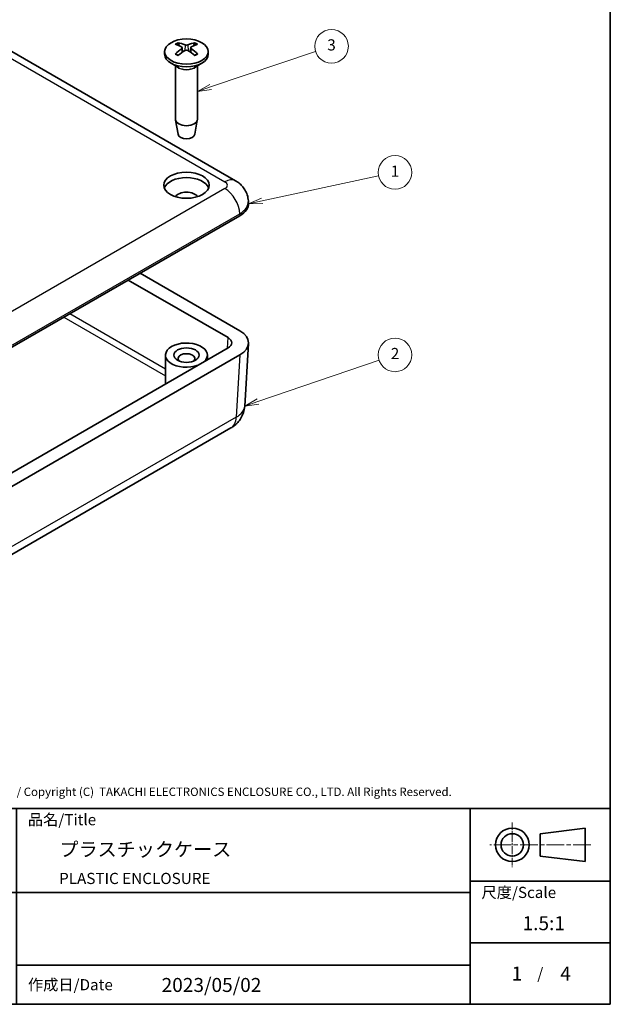
# Model space of a CAD drawing. Units: millimetres. Extents: x 10 to 1473, y 5 to 286.
# Drawn here: x 200 to 270, y 5 to 123 of the extents above; entities that cross this region are included whole.
import ezdxf
from ezdxf.enums import TextEntityAlignment as Align

# ---------------------------------------------------------------- set-up
doc = ezdxf.new("R2010")
doc.units = ezdxf.units.MM
doc.header["$LTSCALE"] = 0.6666666666666666
doc.linetypes.add('CHAIN', pattern=[0.35429999999999995, 0.2362, -0.0295, 0.0591, -0.0295])
for name, color, linetype, lineweight in [('Border (ISO)', 7, 'Continuous', 35), ('Hatch (ISO)', 1, 'Continuous', 18), ('Symbol (TK)', 100, 'Continuous', 18), ('Title (ISO)', 7, 'Continuous', 35), ('Visible (ISO)', 7, 'Continuous', 35), ('Visible Narrow (ISO)', 7, 'Continuous', 25)]:
    doc.layers.add(name, color=color, linetype=linetype, lineweight=lineweight)
doc.styles.add('Note Text (TK)', font='MS PGothic.ttf')
doc.styles.add('Note Text (TK2)', font='MS PGothic.ttf')
doc.styles.add('takachi1', font='MS PGothic.ttf', dxfattribs={"height": 2.5})
doc.styles.add('文字スタイル67', font='arial.ttf')

# ---------------------------------------------------------------- blocks, each defined once
blk = doc.blocks.new('図面枠 tk図枠')
at = {"layer": 'Border (ISO)'}
for p in [(405.4999999999999, 289), (14.50000000000001, 8.000000000000007)]:
    blk.add_line(p, (405.4999999999999, 8.000000000000007), dxfattribs=at)
blk = doc.blocks.new('表題欄 tk表題欄')
at = {"layer": 'Hatch (ISO)'}
h = blk.add_hatch(color=256, dxfattribs=at)
edge = h.paths.add_edge_path(flags=0)
edge.add_arc((95.57537688673352, 236.2990653650367), 0.5958259999999996, 269.9999999999897, 360)
edge.add_line((96.17120288673351, 236.2990653650368), (96.17120288673348, 239.7107813650365))
edge.add_arc((95.5753768867335, 239.7107813650366), 0.5958259999999996, 0, 90.0000000000068)
edge.add_line((95.57537688673342, 240.3066073650366), (79.13710888673356, 240.3066073650366))
edge.add_arc((79.13710888673353, 239.7107813650366), 0.5958259999999996, 89.99999999999744, 180)
edge.add_line((78.54128288673353, 239.7107813650365), (78.54128288673331, 236.2990653650368))
edge.add_arc((79.13710888673332, 236.2990653650365), 0.5958259999999996, 180, 270.0000000000231)
edge.add_line((79.13710888673356, 235.7032393650365), (95.57537688673342, 235.7032393650367))
edge = h.paths.add_edge_path()
edge.add_line((77.83935088673357, 239.9556413650366), (77.83935088673357, 236.0542053650368))
edge.add_arc((78.54128288673346, 236.0542053650367), 0.7019319999998935, 180, 270.0000000000087)
edge.add_line((78.54128288673357, 235.3522733650368), (96.17120288673352, 235.3522733650368))
edge.add_arc((96.17120288673351, 236.0542053650367), 0.7019319999998921, 270, 360)
edge.add_line((96.8731348867334, 236.0542053650368), (96.87313488673352, 239.9556413650366))
edge.add_arc((96.1712028867336, 239.9556413650367), 0.7019319999998921, 0, 90.00000000000873)
edge.add_line((96.17120288673348, 240.6575733650367), (78.54128288673357, 240.6575733650366))
edge.add_arc((78.54128288673357, 239.9556413650366), 0.7019319999999984, 90, 180)
for points in [[(79.07181288673355, 239.1476033650369), (79.07181288673355, 238.6578833650367), (79.92066088673353, 238.6578833650367), (79.92066088673353, 236.6581933650368), (80.50832488673353, 236.6581933650368), (80.50832488673353, 238.6578833650367), (81.35717288673355, 238.6578833650367), (81.35717288673355, 239.1476033650369)], [(85.68407849525303, 236.6581933650368), (84.9434673993943, 237.8918698287545), (84.41792288673358, 237.3246628822781), (84.41792288673358, 236.6581933650368), (83.89555488673355, 236.6581933650368), (83.89555488673355, 239.1476033650369), (84.41792288673358, 239.1476033650369), (84.41792288673358, 238.0993979968839), (85.38913556809511, 239.1476033650369), (86.10696490847272, 239.1476033650369), (85.31925422435492, 238.2974470774499), (86.30334488673353, 236.6581933650368)], [(92.09142939614459, 239.1476033650369), (92.09142939614459, 236.6581933650368), (92.60971639614465, 236.6581933650368), (92.60971639614465, 237.6580383650368), (93.76872039614462, 237.6580383650368), (93.76872039614462, 236.6581933650368), (94.28700739614459, 236.6581933650368), (94.28700739614459, 239.1476033650369), (93.76872039614462, 239.1476033650369), (93.76872039614462, 238.1477583650367), (92.60971639614465, 238.1477583650367), (92.60971639614465, 239.1476033650369)], [(94.84202339614467, 239.1476033650369), (94.84202339614467, 236.6581933650368), (95.36439139614473, 236.6581933650368), (95.36439139614473, 239.1476033650369)]]:
    blk.add_hatch(color=256, dxfattribs=at).paths.add_polyline_path(points)
h = blk.add_hatch(color=256, dxfattribs=at)
h.paths.add_polyline_path([(82.59020695886475, 237.7110913650368), (81.95242681460243, 237.7110913650368), (82.27131688673356, 238.5794973650367)], flags=0)
h.paths.add_polyline_path([(82.77903014574996, 237.1968853650368), (81.76360362771717, 237.1968853650368), (81.56578886050404, 236.6581933650368), (80.94907288673355, 236.6581933650368), (81.86321688673357, 239.1476033650369), (82.67941688673353, 239.1476033650369), (83.59356088673351, 236.6581933650368), (82.97684491296302, 236.6581933650368)])
h = blk.add_hatch(color=256, dxfattribs=at)
h.paths.add_polyline_path([(87.52707281460246, 237.7110913650368), (88.16485295886469, 237.7110913650368), (87.84596288673359, 238.5794973650367)], flags=0)
h.paths.add_polyline_path([(87.14043486050403, 236.6581933650368), (87.3382496277172, 237.1968853650368), (88.35367614574989, 237.1968853650368), (88.551490912963, 236.6581933650368), (89.16820688673343, 236.6581933650368), (88.25406288673352, 239.1476033650369), (87.43786288673356, 239.1476033650369), (86.52371888673358, 236.6581933650368)])
h = blk.add_hatch(color=256, dxfattribs=at)
edge = h.paths.add_edge_path()
edge.add_arc((90.52309888673334, 237.9028983650369), 1.273272000000011, 38.55054079078439, 336.5820184016556)
edge.add_line((91.69149139614446, 237.3968543650369), (91.17255542714857, 237.6216113977801))
edge.add_ellipse((90.52309888673352, 237.9028983650369), major_axis=(0, -0.7998759999999119), ratio=0.8673469387756529, start_angle=128.5505407907963, end_angle=426.582018401653, ccw=False)
edge.add_line((91.09381514418376, 238.3576891122095), (91.51887237036831, 238.6964075050431))
at = {"layer": 'Title (ISO)'}
for p, q in [((74.70882392282105, 244.052739026017), (255.7088239228211, 244.052739026017)), ((74.70882392282105, 209.052739026017), (74.70882392282105, 244.052739026017)), ((149.7088239228211, 244.052739026017), (149.7088239228211, 209.052739026017)), ((230.7088239228211, 244.052739026017), (230.7088239228211, 209.052739026017)), ((255.7088239228211, 244.052739026017), (255.7088239228211, 209.052739026017)), ((243.2088239228211, 239.552739026017), (251.2088239228211, 240.5527390260171)), ((243.2088239228211, 239.552739026017), (243.2088239228211, 235.552739026017)), ((251.2088239228211, 234.552739026017), (251.2088239228211, 240.5527390260171)), ((243.2088239228211, 235.552739026017), (251.2088239228211, 234.552739026017)), ((230.7088239228211, 231.052739026017), (255.7088239228211, 231.052739026017)), ((74.70882392282105, 229.052739026017), (230.7088239228211, 229.052739026017)), ((99.70882392282108, 229.052739026017), (99.70882392282108, 209.052739026017)), ((124.708823922821, 229.052739026017), (124.708823922821, 209.052739026017)), ((230.7088239228211, 220.052739026017), (255.7088239228211, 220.052739026017)), ((149.7088239228211, 216.052739026017), (230.7088239228211, 216.052739026017)), ((255.7088239228211, 209.052739026017), (74.70882392282105, 209.052739026017))]:
    blk.add_line(p, q, dxfattribs=at)
at = {"layer": 'Title (ISO)', "color": 4, "linetype": 'CHAIN', "lineweight": 18, "ltscale": 8.889559745788574}
blk.add_line((238.2088239228211, 241.552739026017), (238.2088239228211, 233.552739026017), dxfattribs=at)
at = {"layer": 'Title (ISO)', "color": 4, "linetype": 'CHAIN', "lineweight": 18, "ltscale": 20.00163269042969}
blk.add_line((252.2088239228211, 237.552739026017), (234.2088239228211, 237.552739026017), dxfattribs=at)
at = {"layer": 'Title (ISO)'}
for radius in [3, 2]:
    blk.add_circle((238.2088239228211, 237.552739026017), radius, dxfattribs=at)
at = {"layer": 'Title (ISO)', "color": 1, "char_height": 2.000000029802322, "line_spacing_factor": 1.5, "style": 'Note Text (TK)'}
for s, insert, attachment_point in [('\\fＭＳ Ｐゴシック|b0|i0;\\H2.0000;品名/Title', (151.708823922821, 242.052739026017), 4), ('\\fＭＳ Ｐゴシック|b0|i0;\\H2.0000;尺度/Scale', (232.7088239228211, 229.052739026017), 4), ('\\fＭＳ Ｐゴシック|b0|i0;\\H2.0000;承認/Approved', (87.20882392282108, 227.052739026017), 5), ('\\fＭＳ Ｐゴシック|b0|i0;\\H2.0000;検図/Checked', (112.208823922821, 227.052739026017), 5), ('\\fＭＳ Ｐゴシック|b0|i0;\\H2.0000;製図/Created', (137.2088239228211, 227.052739026017), 5), ('\\fＭＳ Ｐゴシック|b0|i0;\\H2.0000;作成日/Date', (151.708823922821, 212.552739026017), 4)]:
    blk.add_mtext(s, dxfattribs=dict(at, insert=insert, attachment_point=attachment_point))
at = {"layer": 'Title (ISO)', "color": 7, "line_spacing_factor": 1.5, "style": 'Note Text (TK)'}
for s, insert, char_height, attachment_point in [('株式会社タカチ電機工業', (99.87313488673345, 238.052739026017), 2.5, 4), ('\\fArial|b0|i0;\\H1.4986;TAKACHI ELECTRONICS ENCLOSURE CO., LTD.', (99.87313488673342, 232.052739026017), 1.49859994649887, 4), ('\\fＭＳ Ｐゴシック|b0|i0;\\H2.0000;/', (243.2088239228211, 214.552739026017), 2.000000029802322, 5)]:
    blk.add_mtext(s, dxfattribs=dict(at, insert=insert, char_height=char_height, attachment_point=attachment_point))
at = {"layer": 'Title (ISO)', "color": 7}
for tag, p, height, style in [('<品名>_001', (157.3395057354996, 235.5044435297737), 2.5, 'Note Text (TK)'), ('<Title>_001', (157.2777188673935, 230.5513747487906), 2.000000029802322, '文字スタイル67'), ('<尺度>_001', (240.0412101876103, 222.302739026017), 2.5, 'Note Text (TK)'), ('<ページ_No.>_001', (238.0980284456275, 213.302739026017), 2.5, 'Note Text (TK)'), ('<総ページ数>_001', (246.7855284409709, 213.302739026017), 2.5, 'Note Text (TK)'), ('作成日_001', (175.5610963783169, 211.2601253517655), 2.5, 'Note Text (TK)')]:
    blk.add_attdef(tag, p, '', height=height, dxfattribs=dict(at, style=style))
at = {"layer": 'Title (ISO)', "color": 7, "style": 'Note Text (TK)'}
blk.add_attdef('<承認>', text='', height=2.5, dxfattribs=at).set_placement((87.20882392282108, 217.052739026017), align=Align.MIDDLE_CENTER)
blk = doc.blocks.new('バルーン1')
at = {"layer": 'Symbol (TK)', "color": 100}
for p, q in [((334.1372777058493, 171.9636404120065), (352.8869202717412, 178.2812867922793)), ((333.9776233948591, 172.4374658028228), (331.7681507517679, 171.165368857055)), ((334.1372777058493, 171.9636404120065), (331.7681507517679, 171.165368857055)), ((331.7681507517679, 171.165368857055), (334.2969320168397, 171.4898150211902))]:
    blk.add_line(p, q, dxfattribs=at)
at = {"layer": 'Symbol (TK)'}
blk.add_circle((355.7247199859939, 179.2374764918793), 3.000000044703483, dxfattribs=at)
at = {"layer": 'Symbol (TK)', "color": 7, "insert": (355.7247199859939, 179.2316285387358), "char_height": 2.000000029802322, "attachment_point": 5, "style": 'Note Text (TK2)'}
blk.add_mtext('3', dxfattribs=at)
blk = doc.blocks.new('バルーン2')
at = {"layer": 'Symbol (TK)', "color": 100}
for p, q in [((343.3485127329727, 151.6270938841947), (364.1373354810055, 156.0671941407724)), ((343.2440776087422, 152.1160655652018), (340.9036543279371, 151.1049182630416)), ((343.3485127329727, 151.6270938841947), (340.9036543279371, 151.1049182630416)), ((340.9036543279371, 151.1049182630416), (343.4529478572033, 151.1381222031876))]:
    blk.add_line(p, q, dxfattribs=at)
at = {"layer": 'Symbol (TK)'}
blk.add_circle((367.0638634991152, 156.6922453022346), 3.000000044703483, dxfattribs=at)
at = {"layer": 'Symbol (TK)', "color": 7, "insert": (367.0638634991152, 156.6688534896605), "char_height": 2.000000029802322, "attachment_point": 5, "style": 'Note Text (TK2)'}
blk.add_mtext('1', dxfattribs=at)
blk = doc.blocks.new('バルーン3')
at = {"layer": 'Symbol (TK)', "color": 100}
for p, q in [((342.5891732355442, 115.739518958394), (364.2287313911589, 123.1137637958399)), ((342.4278926488126, 116.2127932682224), (340.2228016864021, 114.9331160247365)), ((342.5891732355442, 115.739518958394), (340.2228016864021, 114.9331160247365)), ((340.2228016864021, 114.9331160247365), (342.7504538222756, 115.2662446485656))]:
    blk.add_line(p, q, dxfattribs=at)
at = {"layer": 'Symbol (TK)'}
blk.add_circle((367.0638634991152, 124.079909137636), 3.000000044703483, dxfattribs=at)
at = {"layer": 'Symbol (TK)', "color": 7, "insert": (367.0638634991152, 124.0623652787875), "char_height": 2.000000029802322, "attachment_point": 5, "style": 'Note Text (TK2)'}
blk.add_mtext('2', dxfattribs=at)

msp = doc.modelspace()

# ---------------------------------------------------------------- linework, layer by layer
at = {"layer": 'Visible (ISO)'}
for p, q in [((195.3189389041905, 121.0212017103774), (225.7133598462031, 103.4729745976436)), ((217.2787671678452, 118.8628362719567), (217.2787671678452, 118.5362376395856)), ((219.3701970143473, 119.3375727513266), (219.4272218100439, 118.8064025777423)), ((220.3873372709688, 119.3377068060814), (220.330324735839, 118.8066508362805)), ((222.4787671678452, 118.8628362719567), (222.4787671678452, 118.5362376395856)), ((218.9388176741841, 116.9560266223634), (218.0402895367602, 117.4747920843795)), ((220.8187166615064, 116.9560266223634), (221.7172447989303, 117.4747920843795)), ((218.5787671678453, 117.16390187912), (218.5787671678453, 110.7795201207722)), ((221.1787671678453, 117.16390187912), (221.1787671678453, 110.7795201207722)), ((218.8787375155425, 109.0072413903881), (218.5851964733243, 110.7049662067756)), ((220.878796820148, 109.0072413903881), (221.1723378623662, 110.7049662067756)), ((227.2669733703962, 100.8070487559128), (227.251010107136, 101.0709717586007)), ((226.2442358247342, 99.30861358713585), (195.8356289812926, 81.75219624039335)), ((212.9482586864028, 91.63217760718112), (224.8274367100411, 84.77373097748206)), ((214.3633342745902, 92.44917187894475), (226.2442358247342, 85.58973017075368)), ((224.8274367100411, 83.54973218757463), (194.422276919611, 65.9953049978162)), ((227.2669733703962, 84.0912950019767), (226.815201124268, 76.62207734982437)), ((226.2442358247342, 82.73373299430303), (195.8356289812927, 65.17731564756053)), ((217.3787671678453, 79.24924082228327), (217.3787671678453, 82.69203773685842)), ((222.3787671678453, 82.1359921682314), (222.3787671678453, 82.69203773685842)), ((195.2156008887702, 56.71436843328159), (225.174568320281, 74.0111863445076))]:
    msp.add_line(p, q, dxfattribs=at)
for centre, major_axis, ratio in [((219.8787671678452, 118.8628362719567), (2.600000000000004, -7e-16), 0.577350269189626), ((219.8787671678452, 102.941152943866), (2.699999999999999, -1.612e-13), 0.5773502691896261), ((219.8787671678453, 82.69203773685842), (1.499999999999997, -8.96e-14), 0.577350269189626)]:
    msp.add_ellipse(centre, major_axis=major_axis, ratio=ratio, dxfattribs=at)
for centre, major_axis, ratio, start_param, end_param in [((220.0335875598229, 114.5446308324154), (3.181743630453541, -5.082525804089973), 0.4992418771465054, 2.423275905155339, 2.616545199089433), ((219.7369280596204, 114.3733010845462), (-2.785641928851238, 5.30996799645702), 0.6501444371406747, 5.609046513781505, 5.802315807715515), ((220.0206544594713, 114.3733265714163), (-2.78415181523415, -5.310749452657279), 0.6499734553941219, 3.622306864066965, 3.815576158001033), ((219.7239026313139, 114.5446030137158), (3.1804357809079, 5.08334430495248), 0.4990552520387034, 0.5248919017012588, 0.7181611956352718), ((219.8787671678452, 118.5362376395856), (2.600000000000004, -2.3e-15), 0.577350269189626, 3.141592653589796, 6.283185307179589), ((220.0336317043766, 114.3808213190852), (-2.377630269848136, -5.504764788714814), 0.5996940351122669, 3.94510191399917, 4.138371207933236), ((219.7368798762192, 114.5520977613849), (3.553432207103034, 4.829977290701734), 0.5493346723205546, 0.9341739639727286, 1.127443257906749), ((219.1273141366946, 119.3040379506778), (-0.2424258430784892, -0.0370499971473918), 0.5684143355502953, 2.320812553713967, 3.789377208831511), ((219.8786498729307, 119.7379572807465), (0.2433252539106551, 4.703666941e-06), 0.47470132187453, 3.978255163595987, 5.446819818713255), ((219.8788844627598, 118.8702540611102), (-0.2433252538618746, 7.8804937092e-06), 0.6800637998044794, 3.97828636494192, 5.446851020059121), ((220.0206062760701, 114.5521232482549), (3.554778100118764, -4.828986823142788), 0.5495056540671122, 2.013969160941178, 2.207238454875254), ((220.6302201989958, 119.3041733911788), (0.2424260805154028, -0.0370471808269665), 0.5683837648748932, 2.494107982691472, 3.962672637808617), ((219.7239467758676, 114.3807935003856), (-2.379034993114192, 5.504157844821508), 0.599880660220069, 5.286280809621751, 5.479550103555764), ((219.8787671678452, 110.7795201207722), (1.300000000000003, -1e-16), 0.577350269189626, 3.141592653589793, 6.283185307179586), ((219.8787671678452, 109.064877300824), (-1.005000000000003, 2e-16), 0.577350269189626, 0.0994957437244027, 3.04209690986539), ((219.8787671678452, 102.2879556791238), (2.7, 2e-16), 0.577350269189626, 0.2110770023657796, 2.930515651224006), ((219.8787671678453, 101.2673349529642), (-1.45, -8.68e-14), 0.577350269189626, 3.534303217058242, 5.890474743710245), ((223.7648373740213, 100.7366121753612), (3.504265511270007, -9e-16), 0.576647498788225, 5.498396131367751, 6.31804943717934), ((223.7648373740213, 84.16173158252835), (1.501828076258572, 4e-16), 0.576647498788225, 5.498396131367737, 7.067974482991409), ((223.7648373740213, 84.16173158252835), (3.504265511270003, 1.3e-15), 0.5766474987882252, 5.498396131367744, 7.067974482991417), ((219.8787671678453, 82.69203773685842), (-2.499999999999994, 1.488e-13), 0.577350269189626, 2.558965185202845, 8.436609102361773), ((219.8787671678453, 82.28378944639456), (0.9999999999999968, 0), 0.577350269189626, 5.724195441154602, 9.983767826794363)]:
    msp.add_ellipse(centre, major_axis=major_axis, ratio=ratio, start_param=start_param, end_param=end_param, dxfattribs=at)
for points, knots in [([(218.8640345236267, 119.9187926007698), (218.870734436919, 119.9174825067407), (218.8779792367565, 119.914775278455), (218.8932304684983, 119.906710576762), (218.9035557686916, 119.89877725215), (218.9193598225298, 119.8823167334428), (218.9276549789994, 119.8709254750974), (218.9379333699535, 119.8520202763855), (218.9422266271963, 119.8417749405917), (218.9449727967069, 119.8322991024209)], [0.0118419235258097, 0.0118419235258097, 0.0118419235258097, 0.0118419235258097, 0.0144214474114773, 0.0144214474114773, 0.0180463290480594, 0.0180463290480594, 0.0216199422312016, 0.0216199422312016, 0.024502891770078, 0.024502891770078, 0.024502891770078, 0.024502891770078]), ([(220.8121737200123, 119.8324668312864), (220.8149187720107, 119.8419431627283), (220.8192104727665, 119.8521892697006), (220.8294853719313, 119.8710963146948), (220.8377778716355, 119.8824890630934), (220.8535770824475, 119.8989524206915), (220.8638993362076, 119.9068876000535), (220.8791462205446, 119.9149550413629), (220.8863890021099, 119.9176635710541), (220.8930870987134, 119.9189748686136)], [0.0329150768360161, 0.0329150768360161, 0.0329150768360161, 0.0329150768360161, 0.0357980263748802, 0.0357980263748802, 0.0393716395580223, 0.0393716395580223, 0.0429965211946044, 0.0429965211946044, 0.045576045080272, 0.045576045080272, 0.045576045080272, 0.045576045080272]), ([(218.5526269426534, 118.567289019477), (218.5584640220442, 118.5732171615484), (218.5649488269271, 118.5784367242438), (218.5789173000071, 118.5872420269954), (218.5887057293914, 118.5909213695693), (218.6042668487372, 118.5925695420431), (218.6128033552329, 118.5908960488416), (218.6202957606724, 118.586559857523), (218.6215777066955, 118.5856878678493), (218.6228355760806, 118.5847036071769)], [0.0118419235258097, 0.0118419235258097, 0.0118419235258097, 0.0118419235258097, 0.0144214474114774, 0.0144214474114774, 0.0180463290480594, 0.0180463290480594, 0.0216199422312016, 0.0216199422312016, 0.0223579827587967, 0.0223579827587967, 0.0223579827587967, 0.0223579827587967]), ([(218.9038516614008, 118.4190805860837), (218.8895658837955, 118.4255548082548), (218.8754943138674, 118.4321652055349), (218.8392073857964, 118.4498289441994), (218.8173554377154, 118.4610946476412), (218.7749002683989, 118.4842608369882), (218.7542970734897, 118.4961613204388), (218.7144089234271, 118.5205417807259), (218.6951239994167, 118.5330217504614), (218.657935559811, 118.5585018268071), (218.6400320804129, 118.5715019187838), (218.6228472124825, 118.5847305240965)], [3.021849210452733, 3.021849210452733, 3.021849210452733, 3.021849210452733, 3.05684051930644, 3.05684051930644, 3.113538881730077, 3.113538881730077, 3.170237244153714, 3.170237244153714, 3.226935606577351, 3.226935606577351, 3.283633969000987, 3.283633969000987, 3.283633969000987, 3.283633969000987]), ([(221.1349706170434, 118.5849488235067), (221.1177935756925, 118.5717176488777), (221.0998977742647, 118.5587148113125), (221.062724350558, 118.5332289112824), (221.043446764504, 118.5207458635024), (221.0035729136423, 118.4963589371223), (220.9829766800062, 118.484455065656), (220.9405350251007, 118.4612818138498), (220.9186896301832, 118.450012435984), (220.8824180820617, 118.4323450438191), (220.8683556394731, 118.4257346519231), (220.8540790590124, 118.4192602849459)], [1.428754337733317, 1.428754337733317, 1.428754337733317, 1.428754337733317, 1.485452949329858, 1.485452949329858, 1.542151560926398, 1.542151560926398, 1.598850172522938, 1.598850172522938, 1.655548784119479, 1.655548784119479, 1.690527269583327, 1.690527269583327, 1.690527269583327, 1.690527269583327]), ([(221.1349823003617, 118.5849218202359), (221.1362435682469, 118.5859093577003), (221.1375291066561, 118.5867841057652), (221.1450268833202, 118.5911235160488), (221.1535659706638, 118.5927985431344), (221.1691320071129, 118.5911531667832), (221.1789236490182, 118.5874755830683), (221.1928968672532, 118.578672790292), (221.1993839262365, 118.5734543928466), (221.2052230902031, 118.5675272996409)], [0.0350581243204928, 0.0350581243204928, 0.0350581243204928, 0.0350581243204928, 0.0357980263748801, 0.0357980263748801, 0.0393716395580223, 0.0393716395580223, 0.0429965211946043, 0.0429965211946043, 0.045576045080272, 0.045576045080272, 0.045576045080272, 0.045576045080272]), ([(225.7133598462031, 103.4729745976436), (225.8424738743992, 103.3984305787085), (225.9726012199287, 103.3122897989242), (226.2320514002862, 103.1091512367466), (226.3614884160561, 102.9920712949463), (226.6117459736847, 102.7181084073843), (226.7326366172857, 102.5609686924201), (226.9495911378665, 102.201400902887), (227.0454137072059, 101.9986103190006), (227.1890346684243, 101.5556911363342), (227.2362111195015, 101.3156456194263), (227.251010107136, 101.0709717586007)], [-0.784789175811837, -0.784789175811837, -0.784789175811837, -0.784789175811837, -0.6348041666494194, -0.6348041666494194, -0.4848191574870018, -0.4848191574870018, -0.3348341483245841, -0.3348341483245841, -0.1848491391621665, -0.1848491391621665, -0.034864129999749, -0.034864129999749, -0.034864129999749, -0.034864129999749]), ([(225.174568320281, 74.0111863445076), (225.3047438245589, 74.08634320694433), (225.4379981728529, 74.17434351515416), (225.7077805632682, 74.38557176257432), (225.8444459726482, 74.50889856720916), (226.1120951618817, 74.80190048663522), (226.2431633389888, 74.9718840256966), (226.4804801540283, 75.3651990964053), (226.5864394168107, 75.58896596078819), (226.7459043006324, 76.08074693347596), (226.7986637012272, 76.34866167819652), (226.815201124268, 76.62207734982437)], [-0.7847891758118358, -0.7847891758118358, -0.7847891758118358, -0.7847891758118358, -0.6348041666494189, -0.6348041666494189, -0.4848191574870017, -0.4848191574870017, -0.3348341483245846, -0.3348341483245846, -0.1848491391621675, -0.1848491391621675, -0.0348641299997506, -0.0348641299997506, -0.0348641299997506, -0.0348641299997506])]:
    msp.add_open_spline(points, degree=3, knots=knots, dxfattribs=at)
for points, weights in [([(219.0246492502307, 119.5573715421123), (218.9865655703251, 119.6887805066668), (218.944972796707, 119.8322991024209)], [1.194104619930076, 1.177255420737243, 1.158392352529503]), ([(220.8121737200123, 119.8324668312864), (220.7705807508775, 119.6888816600767), (220.7324982759665, 119.5574165159607)], [1.15839235219785, 1.177263314772571, 1.194118722326712])]:
    msp.add_rational_spline(points, weights, degree=2, dxfattribs=at)
at = {"layer": 'Visible Narrow (ISO)'}
for p, q in [((194.0689389041905, 120.8973796532356), (224.4633598462031, 103.3491525405018)), ((219.3079728174387, 119.2284691286759), (219.3443189920644, 118.7492734952275)), ((219.7156371532933, 119.6522005583495), (219.6679646786765, 118.9634301518241)), ((220.0417195564752, 119.6522298500185), (220.0893922918392, 118.9636981398791)), ((220.4496122529109, 119.2285716810497), (220.4132875080061, 118.749515500203)), ((224.4633598462031, 102.5331533472302), (194.0689389041905, 84.98492623449648)), ((195.8356289812926, 81.99492408992182), (226.2300499233052, 99.54315120265562)), ((226.2300499233052, 99.54315120265562), (226.2442358247342, 99.30861358713585)), ((205.2888412048278, 87.21001086235803), (217.3787671678453, 80.22988885312726)), ((217.3787671678453, 81.03188908036007), (205.9833937754523, 87.61101097597444)), ((224.7507248609052, 83.50544258082594), (224.8274367100411, 84.77373097748206)), ((226.2442358247342, 82.73373299430303), (225.7945964128035, 75.2997778067524)), ((225.7945964128035, 75.2997778067524), (195.8356289812927, 58.0029598955264))]:
    msp.add_line(p, q, dxfattribs=at)
for centre, major_axis, ratio, start_param, end_param in [((219.8787671678452, 119.1531451847721), (-1.669829403296884, 5e-16), 0.577350269189626, 5.365533128029541, 5.630352336452831), ((219.8787671678452, 119.1128328568174), (1.557198434130329, -9.34e-14), 0.577350269189626, 2.213876321538945, 2.439822795247559), ((219.8787671678452, 119.1128328568174), (1.557198434130327, -3e-16), 0.577350269189626, 0.7020654134142897, 0.9280275089691478), ((219.8787671678452, 119.1531451847721), (-1.669829403296898, -9.94e-14), 0.577350269189626, 3.794736801234323, 4.059556009657701), ((219.8787671678452, 119.1531451847721), (1.669829403296881, 9.92e-14), 0.577350269189626, 3.794736801234304, 4.059556009657724), ((219.8787671678452, 119.1531451847721), (1.669829403296884, -6e-16), 0.577350269189626, 5.365533128029541, 5.630352336452831), ((219.8787671678452, 117.4409716886344), (1.300000000000002, 7.74e-14), 0.5773502691896258, 3.673877252329956, 5.750900708438706), ((219.8787671678452, 117.4987067155534), (-1.329289321881347, 7.97e-14), 0.577350269189626, 0.7853981633977023, 2.356194490192574), ((224.4633598462032, 101.3079110881825), (1.249999999999985, 2.165063509461103), 0.5773502691896287, 0, 0.7853981633974385), ((223.7549602888566, 102.941152943866), (1.001218717505716, -3e-16), 0.5766474987882252, 5.498396131367734, 7.067974482991438), ((224.4633598462031, 100.4919118949109), (-1.250000000000129, 2.165063509461022), 0.5773502691896257, 3.961897402026893, 5.497787143781911), ((223.7549602888566, 100.8999114915467), (3.497091196092486, 0.1509654733588262), 0.5769345327210748, 5.473495667480937, 6.293148973292517), ((223.3203685416077, 76.8132623541788), (3.495396232994198, -0.1811473434023911), 0.5768197277629667, 5.528280655621411, 6.278205701433498), ((223.6745683202811, 76.6092625558609), (1.499999999999992, -2.598076211353309), 0.5773502691896257, 1.18e-14, 0.7504915783575768)]:
    msp.add_ellipse(centre, major_axis=major_axis, ratio=ratio, start_param=start_param, end_param=end_param, dxfattribs=at)

# ---------------------------------------------------------------- block references
at = {"xscale": 0.6666666666666666, "yscale": 0.6666666666666666, "zscale": 0.6666666666666666}
msp.add_blockref('図面枠 tk図枠', (0, 0), dxfattribs=at)
ref = msp.add_blockref('表題欄 tk表題欄', (99.86078405145258, -134.035159350678), dxfattribs=dict(xscale=0.6666666666666666, yscale=0.6666666666666666, zscale=0.6666666666666666))
ref.add_attrib('<品名>_001', 'プラスチックケース', (204.753787875119, 22.96780300250447), dxfattribs={"layer": 'Title (ISO)', "color": 7, "height": 1.666666666666666, "style": 'Note Text (TK)'})
ref.add_attrib('<尺度>_001', '1.5:1', (259.8882575098594, 14.16666666666669), dxfattribs={"layer": 'Title (ISO)', "color": 7, "height": 1.666666666666666, "style": 'Note Text (TK)'})
ref.add_attrib('作成日_001', '2023/05/02', (216.9204543642699, 6.804924217165657), dxfattribs={"layer": 'Title (ISO)', "color": 7, "height": 1.666666666666666, "style": 'Note Text (TK)'})
ref.add_attrib('<Title>_001', 'PLASTIC ENCLOSURE', (204.7125966297149, 19.6657571485157), dxfattribs={"layer": 'Title (ISO)', "color": 7, "height": 1.333333353201548, "style": '文字スタイル67'})
ref.add_attrib('<ページ_No.>_001', '1', (258.5928030152042, 8.166666666666679), dxfattribs={"layer": 'Title (ISO)', "color": 7, "height": 1.666666666666666, "style": 'Note Text (TK)'})
ref.add_attrib('<総ページ数>_001', '4', (264.3844696787666, 8.166666666666679), dxfattribs={"layer": 'Title (ISO)', "color": 7, "height": 1.666666666666666, "style": 'Note Text (TK)'})
at = {"layer": 'Symbol (TK)', "xscale": 0.6666666666666666, "yscale": 0.6666666666666666, "zscale": 0.6666666666666666}
for name in ['バルーン1', 'バルーン2', 'バルーン3']:
    msp.add_blockref(name, (0, 0), dxfattribs=at)

# ---------------------------------------------------------------- texts
at = {"insert": (150.2487210486051, 31.1568814691932), "char_height": 1, "attachment_point": 1, "style": 'takachi1'}
msp.add_mtext_dynamic_manual_height_columns('{\\fMeiryo UI|b0|i0|c128|p50;本図面および付帯する部品図の著作権は株式会社タカチ電機工業に帰属します。 / Copyright (C)  TAKACHI ELECTRONICS ENCLOSURE CO., LTD. All Rights Reserved.}', width=111.6789912388121, gutter_width=18.75, heights=[0], dxfattribs=at)

doc.saveas('drawing.dxf')
